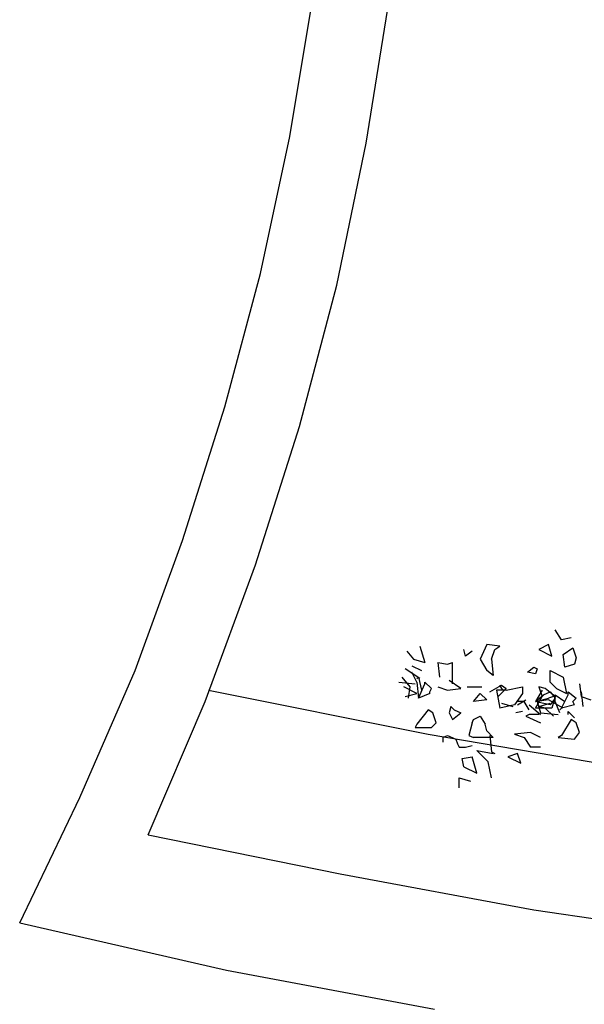
# Model space of a CAD drawing. Units: millimetres. Extents: x 0 to 1118, y -534 to 478.
# Drawn here: x 375 to 389, y 36 to 61 of the extents above; entities that cross this region are included whole.
import ezdxf

# ---------------------------------------------------------------- set-up
doc = ezdxf.new("R2010")
doc.units = ezdxf.units.MM
doc.layers.add('C7F-7F-7F', color=9, linetype='Continuous')

msp = doc.modelspace()

# ---------------------------------------------------------------- linework, layer by layer
at = {"layer": 'C7F-7F-7F'}
for p, q in [((381.605, 58.456), (382.197, 62.012)), ((383.594, 58.286), (384.187, 62.012)), ((380.843, 54.896), (381.605, 58.456)), ((382.832, 54.596), (383.594, 58.286)), ((379.911, 51.425), (380.843, 54.896)), ((381.859, 50.917), (382.832, 54.596)), ((378.811, 47.953), (379.911, 51.425)), ((380.716, 47.322), (381.859, 50.917)), ((377.583, 44.57), (378.811, 47.953)), ((379.403, 43.766), (380.716, 47.322)), ((388.674, 45.371), (388.505, 45.625)), ((388.928, 45.417), (388.674, 45.371)), ((384.653, 45.078), (384.822, 44.863)), ((384.991, 45.205), (385.118, 44.778)), ((386.177, 44.948), (386.134, 45.121)), ((386.346, 45.078), (386.177, 44.948)), ((386.727, 45.248), (386.558, 44.863)), ((387.066, 45.205), (386.727, 45.248)), ((386.854, 44.863), (386.939, 45.121)), ((386.939, 45.121), (387.066, 45.205)), ((388.336, 45.248), (388.082, 45.121)), ((388.082, 45.121), (388.42, 44.948)), ((388.42, 44.948), (388.336, 45.248)), ((388.717, 44.987), (388.971, 45.163)), ((388.971, 45.163), (389.055, 44.905)), ((384.822, 44.863), (385.118, 44.778)), ((386.558, 44.863), (386.727, 44.57)), ((386.854, 44.863), (386.896, 44.443)), ((388.759, 44.655), (388.717, 44.987)), ((389.055, 44.905), (389.013, 44.736)), ((376.144, 41.265), (377.583, 44.57)), ((384.991, 44.359), (384.61, 44.613)), ((384.78, 44.694), (385.034, 44.57)), ((385.457, 44.778), (385.499, 44.401)), ((385.457, 44.778), (385.711, 44.736)), ((385.711, 44.736), (385.838, 44.778)), ((385.838, 44.228), (385.838, 44.778)), ((386.896, 44.443), (386.727, 44.57)), ((387.785, 44.528), (387.955, 44.655)), ((387.955, 44.655), (388.039, 44.613)), ((388.039, 44.613), (387.997, 44.486)), ((388.378, 44.271), (388.378, 44.57)), ((388.378, 44.57), (388.717, 44.401)), ((389.013, 44.736), (388.759, 44.655)), ((384.737, 44.143), (384.526, 44.401)), ((384.907, 44.271), (384.78, 44.528)), ((384.907, 44.359), (384.949, 44.401)), ((384.949, 44.401), (385.034, 44.059)), ((386.05, 44.101), (385.753, 44.313)), ((387.997, 44.486), (387.785, 44.528)), ((388.717, 44.401), (388.801, 43.974)), ((379.488, 44.059), (385.203, 42.919)), ((384.441, 44.271), (384.864, 44.228)), ((384.907, 43.974), (384.568, 44.143)), ((384.695, 43.851), (384.737, 44.143)), ((384.907, 44.271), (384.949, 43.851)), ((384.949, 43.851), (385.118, 44.228)), ((385.118, 44.228), (385.118, 44.271)), ((385.118, 44.271), (385.288, 44.101)), ((385.245, 44.016), (385.288, 44.101)), ((385.457, 44.143), (385.711, 44.059)), ((385.711, 44.059), (386.05, 44.101)), ((386.219, 44.143), (386.6, 44.143)), ((386.812, 44.016), (387.108, 44.186)), ((387.235, 44.059), (386.981, 44.059)), ((386.981, 44.059), (387.066, 43.59)), ((387.235, 44.101), (387.023, 43.893)), ((387.15, 44.059), (387.066, 44.186)), ((387.108, 44.186), (387.235, 44.101)), ((387.235, 44.059), (387.658, 44.143)), ((387.658, 44.143), (387.658, 43.974)), ((388.166, 44.059), (387.997, 43.766)), ((388.082, 44.143), (388.166, 43.893)), ((388.251, 44.101), (388.082, 44.143)), ((388.505, 43.893), (388.251, 44.101)), ((388.378, 44.271), (388.547, 44.101)), ((388.547, 44.101), (388.801, 43.974)), ((389.14, 44.228), (389.182, 43.893)), ((384.61, 43.893), (384.907, 43.974)), ((385.245, 43.974), (384.949, 43.851)), ((385.245, 43.974), (385.245, 44.016)), ((386.388, 43.766), (386.558, 43.974)), ((386.727, 43.808), (386.388, 43.766)), ((386.558, 43.974), (386.727, 43.808)), ((387.658, 43.974), (387.447, 43.681)), ((387.531, 43.681), (387.743, 43.808)), ((387.997, 43.766), (388.209, 43.935)), ((387.997, 43.59), (388.166, 43.893)), ((387.997, 43.766), (388.336, 43.851)), ((388.336, 43.808), (388.039, 43.766)), ((388.209, 43.935), (388.378, 44.016)), ((388.463, 43.893), (388.336, 43.851)), ((388.717, 43.59), (388.336, 43.808)), ((388.378, 44.016), (388.505, 43.851)), ((388.505, 43.851), (388.378, 43.681)), ((388.505, 43.893), (388.42, 43.59)), ((388.505, 43.766), (388.505, 43.935)), ((388.505, 43.935), (388.759, 43.766)), ((388.674, 43.59), (388.844, 43.935)), ((388.844, 43.935), (388.844, 44.016)), ((388.844, 44.016), (389.055, 43.851)), ((388.971, 43.766), (389.055, 43.851)), ((389.182, 44.016), (389.225, 43.639)), ((389.182, 43.893), (389.436, 43.808)), ((377.922, 40.295), (379.403, 43.766)), ((385.203, 43.551), (384.907, 43.173)), ((385.33, 43.466), (385.203, 43.551)), ((385.796, 43.639), (385.753, 43.466)), ((385.796, 43.639), (385.88, 43.551)), ((385.88, 43.551), (386.05, 43.466)), ((387.447, 43.681), (387.066, 43.59)), ((387.108, 43.724), (387.404, 43.639)), ((387.701, 43.766), (387.531, 43.766)), ((387.828, 43.551), (387.701, 43.766)), ((387.828, 43.681), (388.124, 43.424)), ((388.166, 43.724), (387.997, 43.766)), ((388.42, 43.59), (387.997, 43.59)), ((388.039, 43.766), (388.124, 43.466)), ((388.082, 43.639), (388.378, 43.724)), ((388.251, 43.59), (388.082, 43.639)), ((388.378, 43.681), (388.166, 43.724)), ((388.463, 43.382), (388.251, 43.59)), ((388.632, 43.466), (388.505, 43.766)), ((388.632, 43.551), (388.674, 43.59)), ((389.013, 43.681), (388.674, 43.59)), ((389.013, 43.681), (388.971, 43.766)), ((385.415, 43.212), (385.33, 43.466)), ((385.753, 43.466), (385.838, 43.297)), ((385.838, 43.297), (386.05, 43.466)), ((386.346, 43.212), (386.388, 43.297)), ((386.388, 43.297), (386.558, 43.382)), ((386.558, 43.382), (386.685, 43.173)), ((387.658, 43.508), (387.489, 43.466)), ((387.828, 43.424), (387.743, 43.382)), ((387.743, 43.382), (388.124, 43.212)), ((388.082, 43.424), (387.828, 43.424)), ((388.124, 43.466), (388.59, 43.424)), ((388.928, 43.297), (388.674, 42.877)), ((388.844, 43.424), (388.844, 43.508)), ((388.844, 43.508), (389.013, 43.339)), ((389.055, 43.212), (388.928, 43.297)), ((384.907, 43.173), (384.864, 43.089)), ((384.864, 43.089), (385.288, 43.089)), ((385.288, 43.089), (385.415, 43.212)), ((386.346, 43.212), (386.261, 42.877)), ((386.727, 43.004), (386.685, 43.173)), ((389.14, 42.962), (389.055, 43.212)), ((385.203, 42.919), (390.96, 41.942)), ((385.584, 42.828), (385.711, 42.877)), ((385.584, 42.828), (385.584, 42.704)), ((385.711, 42.877), (385.923, 42.789)), ((385.923, 42.789), (385.965, 42.662)), ((386.261, 42.877), (386.388, 42.828)), ((386.896, 42.828), (386.388, 42.828)), ((386.727, 43.004), (386.896, 42.828)), ((386.812, 42.877), (386.854, 42.454)), ((387.87, 42.962), (387.447, 42.919)), ((387.447, 42.919), (387.701, 42.828)), ((387.701, 42.828), (387.87, 42.577)), ((388.124, 42.828), (387.87, 42.962)), ((388.674, 42.877), (388.59, 42.828)), ((388.59, 42.828), (389.013, 42.789)), ((389.013, 42.789), (389.14, 42.962)), ((385.965, 42.662), (386.007, 42.577)), ((386.007, 42.577), (386.177, 42.577)), ((386.177, 42.577), (386.346, 42.619)), ((388.124, 42.577), (387.87, 42.577)), ((386.092, 42.284), (386.346, 42.327)), ((386.134, 42.069), (386.092, 42.284)), ((386.473, 41.9), (386.346, 42.327)), ((386.769, 42.2), (386.473, 42.492)), ((386.473, 42.492), (386.896, 42.411)), ((386.854, 42.454), (386.939, 42.411)), ((387.531, 42.411), (387.277, 42.327)), ((387.277, 42.327), (387.616, 42.157)), ((387.616, 42.157), (387.531, 42.411)), ((386.134, 42.069), (386.473, 41.9)), ((386.854, 41.776), (386.769, 42.2)), ((386.007, 41.522), (386.007, 41.776)), ((386.007, 41.776), (386.304, 41.692)), ((374.577, 38.009), (376.144, 41.265)), ((377.922, 40.295), (382.917, 39.279)), ((382.917, 39.279), (387.955, 38.344)), ((387.955, 38.344), (392.992, 37.624)), ((374.577, 38.009), (379.954, 36.778)), ((379.954, 36.778), (385.372, 35.765))]:
    msp.add_line(p, q, dxfattribs=at)

doc.saveas('drawing.dxf')
